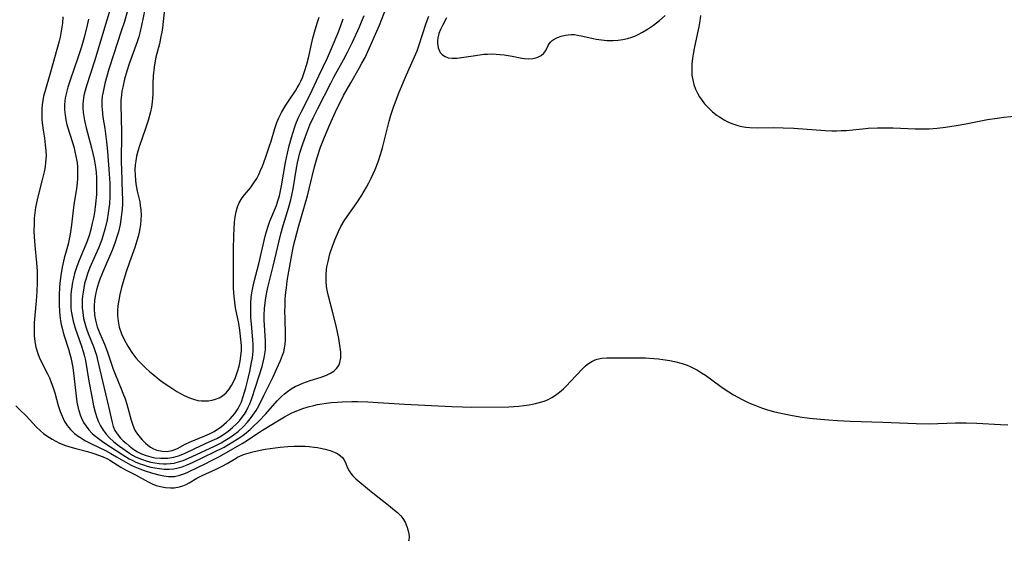
# Model space of a CAD drawing. Units: inches. Extents: x 2113788 to 2119244, y 186556 to 192034.
# Drawn here: x 2115596 to 2115738, y 186608 to 186683 of the extents above; entities that cross this region are included whole.
import ezdxf

# ---------------------------------------------------------------- set-up
doc = ezdxf.new("R2010")
doc.units = ezdxf.units.IN
doc.header["$MEASUREMENT"] = 0
doc.layers.add('c_22_T14S_R20E', color=238, linetype='Continuous')

msp = doc.modelspace()

# ---------------------------------------------------------------- linework, layer by layer
at = {"layer": 'c_22_T14S_R20E'}
for points in [[(2115609.49, 186686.04, 944), (2115608.49, 186682.65, 944), (2115606.68, 186676.77, 944), (2115605.53, 186673.2, 944), (2115605.33, 186672.51, 944), (2115605.17, 186671.79, 944), (2115605.06, 186671.07, 944), (2115605.03, 186670.55, 944), (2115605.02, 186670.03, 944), (2115605.07, 186669.35, 944), (2115605.14, 186668.78, 944), (2115605.23, 186668.21, 944), (2115605.48, 186667.15, 944), (2115606.25, 186664.26, 944), (2115606.45, 186663.45, 944), (2115606.63, 186662.63, 944), (2115606.82, 186661.49, 944), (2115606.91, 186660.71, 944), (2115606.97, 186659.93, 944), (2115607, 186659.16, 944), (2115607, 186658.33, 944), (2115606.96, 186657.52, 944), (2115606.84, 186656.17, 944), (2115606.67, 186654.96, 944), (2115606.54, 186654.19, 944), (2115606.38, 186653.42, 944), (2115606.15, 186652.5, 944), (2115605.9, 186651.65, 944), (2115605.62, 186650.81, 944), (2115605.43, 186650.32, 944), (2115604.43, 186647.94, 944), (2115604.08, 186647, 944), (2115603.81, 186646.13, 944), (2115603.65, 186645.49, 944), (2115603.53, 186644.9, 944), (2115603.37, 186643.89, 944), (2115603.3, 186643.16, 944), (2115603.26, 186642.44, 944), (2115603.27, 186641.72, 944), (2115603.3, 186641.21, 944), (2115603.35, 186640.73, 944), (2115603.46, 186640.01, 944), (2115603.62, 186639.3, 944), (2115603.91, 186638.27, 944), (2115604.18, 186637.46, 944), (2115604.82, 186635.69, 944), (2115605.07, 186634.9, 944), (2115605.21, 186634.39, 944), (2115605.38, 186633.59, 944), (2115605.89, 186630.62, 944), (2115606.25, 186628.64, 944), (2115606.56, 186627.09, 944), (2115606.79, 186626.18, 944), (2115607.05, 186625.38, 944), (2115607.28, 186624.78, 944), (2115607.55, 186624.21, 944), (2115607.94, 186623.55, 944), (2115608.38, 186622.98, 944), (2115608.88, 186622.46, 944), (2115609.44, 186621.95, 944), (2115609.97, 186621.52, 944), (2115611.11, 186620.66, 944), (2115611.72, 186620.24, 944), (2115612.18, 186619.96, 944), (2115612.61, 186619.73, 944), (2115613.45, 186619.37, 944), (2115614.27, 186619.1, 944), (2115614.82, 186618.96, 944), (2115615.38, 186618.85, 944), (2115616, 186618.76, 944), (2115616.63, 186618.72, 944), (2115617.09, 186618.71, 944), (2115617.64, 186618.74, 944), (2115618.19, 186618.82, 944), (2115618.83, 186618.98, 944), (2115619.47, 186619.19, 944), (2115620.23, 186619.51, 944), (2115623.9, 186621.22, 944), (2115624.96, 186621.75, 944), (2115625.5, 186622.06, 944), (2115626.21, 186622.5, 944), (2115626.9, 186622.98, 944), (2115627.41, 186623.39, 944), (2115628.11, 186624.04, 944), (2115628.76, 186624.73, 944), (2115629.14, 186625.2, 944), (2115629.55, 186625.74, 944), (2115629.99, 186626.42, 944), (2115630.37, 186627.08, 944), (2115631.12, 186628.56, 944), (2115632.44, 186631.27, 944), (2115632.99, 186632.45, 944), (2115633.5, 186633.61, 944), (2115633.8, 186634.37, 944), (2115633.98, 186634.87, 944), (2115634.11, 186635.38, 944), (2115634.2, 186635.95, 944), (2115634.24, 186636.53, 944), (2115634.24, 186637.28, 944), (2115634.17, 186639.7, 944), (2115634.16, 186640.61, 944), (2115634.17, 186641.6, 944), (2115634.21, 186642.52, 944), (2115634.29, 186643.44, 944), (2115634.36, 186644.1, 944), (2115634.49, 186645.04, 944), (2115634.63, 186645.9, 944), (2115635.15, 186648.84, 944), (2115635.41, 186650.12, 944), (2115635.63, 186651.05, 944), (2115636.11, 186652.86, 944), (2115637.41, 186657.34, 944), (2115637.72, 186658.53, 944), (2115638.43, 186661.54, 944), (2115638.8, 186662.85, 944), (2115639.29, 186664.35, 944), (2115639.84, 186665.81, 944), (2115640.62, 186667.63, 944), (2115641.66, 186669.88, 944), (2115642.25, 186671.1, 944), (2115642.61, 186671.79, 944), (2115643.64, 186673.64, 944), (2115644.87, 186675.76, 944), (2115645.26, 186676.45, 944), (2115645.71, 186677.3, 944), (2115646.3, 186678.57, 944), (2115647.42, 186681.09, 944), (2115647.78, 186681.96, 944), (2115648.78, 186684.52, 944)], [(2115614.21, 186685.36, 940), (2115613.49, 186681.9, 940), (2115613.23, 186680.85, 940), (2115613.07, 186680.28, 940), (2115612.83, 186679.54, 940), (2115611.7, 186676.38, 940), (2115611.36, 186675.33, 940), (2115611.02, 186674.14, 940), (2115610.76, 186673.01, 940), (2115610.65, 186672.43, 940), (2115610.57, 186671.86, 940), (2115610.5, 186671.15, 940), (2115610.48, 186670.47, 940), (2115610.58, 186666.5, 940), (2115610.55, 186662.16, 940), (2115610.57, 186661.19, 940), (2115610.7, 186657.8, 940), (2115610.72, 186656.85, 940), (2115610.71, 186656.16, 940), (2115610.67, 186655.44, 940), (2115610.6, 186654.63, 940), (2115610.5, 186653.92, 940), (2115610.38, 186653.22, 940), (2115610.14, 186652.16, 940), (2115609.92, 186651.42, 940), (2115609.67, 186650.68, 940), (2115609.27, 186649.63, 940), (2115607.93, 186646.48, 940), (2115607.47, 186645.31, 940), (2115607.27, 186644.76, 940), (2115606.98, 186643.81, 940), (2115606.82, 186643.14, 940), (2115606.69, 186642.29, 940), (2115606.63, 186641.45, 940), (2115606.64, 186641.05, 940), (2115606.71, 186640.17, 940), (2115606.84, 186639.42, 940), (2115607.1, 186638.48, 940), (2115607.46, 186637.52, 940), (2115608.12, 186635.96, 940), (2115608.5, 186634.97, 940), (2115609.4, 186632.36, 940), (2115609.66, 186631.66, 940), (2115610.56, 186629.5, 940), (2115610.79, 186628.91, 940), (2115611.1, 186628.08, 940), (2115611.34, 186627.33, 940), (2115612, 186624.99, 940), (2115612.18, 186624.43, 940), (2115612.38, 186623.89, 940), (2115612.57, 186623.49, 940), (2115612.89, 186622.98, 940), (2115613.26, 186622.5, 940), (2115613.58, 186622.15, 940), (2115614.03, 186621.71, 940), (2115614.38, 186621.41, 940), (2115614.79, 186621.11, 940), (2115615.22, 186620.86, 940), (2115615.69, 186620.68, 940), (2115616.45, 186620.52, 940), (2115617.11, 186620.51, 940), (2115617.9, 186620.65, 940), (2115618.65, 186620.94, 940), (2115619.79, 186621.56, 940), (2115620.37, 186621.83, 940), (2115622.59, 186622.73, 940), (2115623.28, 186623.03, 940), (2115623.95, 186623.37, 940), (2115624.31, 186623.59, 940), (2115624.97, 186624.06, 940), (2115625.73, 186624.72, 940), (2115626.24, 186625.2, 940), (2115626.6, 186625.58, 940), (2115626.94, 186625.98, 940), (2115627.31, 186626.53, 940), (2115627.56, 186626.98, 940), (2115627.87, 186627.67, 940), (2115628.14, 186628.4, 940), (2115628.52, 186629.67, 940), (2115628.81, 186630.8, 940), (2115629.09, 186632, 940), (2115629.31, 186633.09, 940), (2115629.47, 186634.01, 940), (2115629.57, 186634.93, 940), (2115629.58, 186635.28, 940), (2115629.58, 186635.93, 940), (2115629.54, 186636.59, 940), (2115629.32, 186638.85, 940), (2115629.26, 186639.77, 940), (2115629.23, 186640.45, 940), (2115629.22, 186641.14, 940), (2115629.25, 186641.85, 940), (2115629.31, 186642.67, 940), (2115629.4, 186643.37, 940), (2115629.52, 186644.07, 940), (2115629.73, 186645.01, 940), (2115630.41, 186647.56, 940), (2115631.32, 186651.51, 940), (2115631.51, 186652.22, 940), (2115631.75, 186652.98, 940), (2115631.99, 186653.67, 940), (2115632.92, 186655.97, 940), (2115633.15, 186656.64, 940), (2115633.35, 186657.35, 940), (2115633.52, 186658.06, 940), (2115633.67, 186658.79, 940), (2115634.24, 186662.13, 940), (2115634.52, 186663.51, 940), (2115634.78, 186664.57, 940), (2115635.1, 186665.77, 940), (2115635.28, 186666.4, 940), (2115635.62, 186667.44, 940), (2115635.83, 186667.98, 940), (2115636.11, 186668.64, 940), (2115636.48, 186669.41, 940), (2115637.73, 186671.86, 940), (2115639.03, 186674.64, 940), (2115640.28, 186677.24, 940), (2115640.58, 186677.91, 940), (2115641.79, 186680.73, 940), (2115642.18, 186681.74, 940), (2115642.56, 186682.86, 940)], [(2115602.11, 186683.17, 948), (2115602.06, 186682.24, 948), (2115601.95, 186681.38, 948), (2115601.86, 186680.8, 948), (2115601.74, 186680.24, 948), (2115601.6, 186679.65, 948), (2115600.36, 186675.18, 948), (2115599.51, 186672.32, 948), (2115599.36, 186671.7, 948), (2115599.24, 186671.07, 948), (2115599.15, 186670.47, 948), (2115599.1, 186669.87, 948), (2115599.08, 186669.4, 948), (2115599.08, 186668.81, 948), (2115599.1, 186668.23, 948), (2115599.17, 186667.52, 948), (2115599.27, 186666.82, 948), (2115599.47, 186665.66, 948), (2115599.6, 186664.71, 948), (2115599.68, 186663.89, 948), (2115599.7, 186663.07, 948), (2115599.65, 186662.2, 948), (2115599.56, 186661.51, 948), (2115599.43, 186660.82, 948), (2115599.15, 186659.64, 948), (2115598.48, 186657.02, 948), (2115598.28, 186656.11, 948), (2115598.2, 186655.66, 948), (2115598.09, 186654.9, 948), (2115598.01, 186654.14, 948), (2115597.97, 186653.38, 948), (2115597.96, 186652.2, 948), (2115598, 186651.44, 948), (2115598.09, 186650.17, 948), (2115598.34, 186647.67, 948), (2115598.41, 186646.49, 948), (2115598.43, 186645.86, 948), (2115598.43, 186644.79, 948), (2115598.38, 186643.56, 948), (2115598.29, 186642.23, 948), (2115598, 186639.06, 948), (2115597.97, 186638.15, 948), (2115597.99, 186637.14, 948), (2115598.08, 186636.34, 948), (2115598.23, 186635.55, 948), (2115598.51, 186634.61, 948), (2115598.71, 186634.09, 948), (2115598.94, 186633.57, 948), (2115599.9, 186631.7, 948), (2115600.19, 186631.09, 948), (2115600.45, 186630.46, 948), (2115600.69, 186629.83, 948), (2115600.96, 186628.96, 948), (2115601.46, 186627.11, 948), (2115601.73, 186626.25, 948), (2115602.01, 186625.56, 948), (2115602.38, 186624.83, 948), (2115602.77, 186624.23, 948), (2115603.21, 186623.67, 948), (2115603.56, 186623.32, 948), (2115603.81, 186623.1, 948), (2115604.33, 186622.7, 948), (2115604.8, 186622.39, 948), (2115605.29, 186622.09, 948), (2115606.34, 186621.55, 948), (2115608.26, 186620.62, 948), (2115609.06, 186620.21, 948), (2115609.87, 186619.74, 948), (2115611.23, 186618.93, 948), (2115611.87, 186618.59, 948), (2115612.53, 186618.27, 948), (2115613.25, 186617.97, 948), (2115613.86, 186617.75, 948), (2115615.07, 186617.36, 948), (2115615.95, 186617.13, 948), (2115616.67, 186616.98, 948), (2115617.38, 186616.89, 948), (2115618.22, 186616.91, 948), (2115618.98, 186617.06, 948), (2115619.71, 186617.32, 948), (2115620.23, 186617.55, 948), (2115622.75, 186618.77, 948), (2115623.48, 186619.14, 948), (2115624.7, 186619.79, 948), (2115626.63, 186620.87, 948), (2115627.98, 186621.65, 948), (2115628.6, 186622.03, 948), (2115630.54, 186623.32, 948), (2115631.16, 186623.72, 948), (2115632.9, 186624.78, 948), (2115634.1, 186625.48, 948), (2115635.17, 186626.04, 948), (2115636, 186626.41, 948), (2115636.57, 186626.63, 948), (2115637.51, 186626.94, 948), (2115638.31, 186627.14, 948), (2115638.87, 186627.26, 948), (2115640.13, 186627.46, 948), (2115640.83, 186627.54, 948), (2115641.68, 186627.62, 948), (2115642.39, 186627.66, 948), (2115643.8, 186627.71, 948), (2115644.68, 186627.7, 948), (2115646.12, 186627.66, 948), (2115651.41, 186627.31, 948), (2115658.22, 186626.97, 948), (2115659.77, 186626.91, 948), (2115661.12, 186626.9, 948), (2115666.45, 186626.95, 948), (2115667.9, 186627.03, 948), (2115668.6, 186627.1, 948), (2115669.38, 186627.2, 948), (2115670.3, 186627.39, 948), (2115671.19, 186627.63, 948), (2115671.67, 186627.8, 948), (2115672.13, 186628, 948), (2115672.67, 186628.27, 948), (2115673.19, 186628.59, 948), (2115673.77, 186629.03, 948), (2115674.31, 186629.52, 948), (2115674.7, 186629.91, 948), (2115676.11, 186631.42, 948), (2115677.15, 186632.49, 948), (2115677.51, 186632.83, 948), (2115677.95, 186633.18, 948), (2115678.4, 186633.48, 948), (2115678.88, 186633.71, 948), (2115679.17, 186633.81, 948), (2115679.86, 186633.94, 948), (2115680.59, 186634, 948), (2115681.08, 186634, 948), (2115686.14, 186633.97, 948), (2115687.37, 186633.91, 948), (2115688.02, 186633.85, 948), (2115688.66, 186633.77, 948), (2115689.67, 186633.59, 948), (2115690.33, 186633.45, 948), (2115691.43, 186633.16, 948), (2115692.14, 186632.92, 948), (2115692.62, 186632.73, 948), (2115693.09, 186632.52, 948), (2115693.63, 186632.23, 948), (2115694.25, 186631.85, 948), (2115694.8, 186631.48, 948), (2115697.01, 186629.85, 948), (2115697.5, 186629.5, 948), (2115698.17, 186629.07, 948), (2115698.86, 186628.67, 948), (2115700.11, 186627.99, 948), (2115700.78, 186627.65, 948), (2115701.41, 186627.37, 948), (2115701.94, 186627.15, 948), (2115702.89, 186626.79, 948)], [(2115605.81, 186682.8, 946), (2115605.62, 186681.94, 946), (2115605.18, 186680.17, 946), (2115604.76, 186678.68, 946), (2115604.31, 186677.22, 946), (2115603.22, 186674.16, 946), (2115602.84, 186673, 946), (2115602.64, 186672.24, 946), (2115602.52, 186671.67, 946), (2115602.43, 186671.1, 946), (2115602.38, 186670.42, 946), (2115602.38, 186669.74, 946), (2115602.44, 186668.97, 946), (2115602.54, 186668.3, 946), (2115602.66, 186667.8, 946), (2115602.8, 186667.3, 946), (2115603.54, 186665.04, 946), (2115603.71, 186664.42, 946), (2115603.88, 186663.74, 946), (2115604.02, 186663.05, 946), (2115604.17, 186662.11, 946), (2115604.22, 186661.51, 946), (2115604.25, 186660.91, 946), (2115604.25, 186660.34, 946), (2115604.23, 186659.78, 946), (2115604.19, 186659.22, 946), (2115604.09, 186658.34, 946), (2115603.73, 186656.08, 946), (2115603.36, 186653.18, 946), (2115603.16, 186651.8, 946), (2115603.03, 186651.08, 946), (2115602.88, 186650.37, 946), (2115602.33, 186648.34, 946), (2115602.04, 186647.06, 946), (2115601.83, 186645.85, 946), (2115601.7, 186644.74, 946), (2115601.65, 186644.13, 946), (2115601.59, 186643.09, 946), (2115601.59, 186641.7, 946), (2115601.65, 186640.63, 946), (2115601.7, 186640.08, 946), (2115601.8, 186639.32, 946), (2115601.89, 186638.79, 946), (2115602.01, 186638.27, 946), (2115602.17, 186637.63, 946), (2115602.35, 186637, 946), (2115602.93, 186635.25, 946), (2115603.08, 186634.73, 946), (2115603.26, 186634.02, 946), (2115603.42, 186633.31, 946), (2115603.55, 186632.58, 946), (2115603.71, 186631.4, 946), (2115604.03, 186628.47, 946), (2115604.15, 186627.61, 946), (2115604.32, 186626.76, 946), (2115604.46, 186626.27, 946), (2115604.63, 186625.77, 946), (2115604.82, 186625.29, 946), (2115605.12, 186624.69, 946), (2115605.48, 186624.13, 946), (2115605.88, 186623.6, 946), (2115606.38, 186623.08, 946), (2115606.63, 186622.85, 946), (2115607.27, 186622.34, 946), (2115608.06, 186621.77, 946), (2115610.78, 186620, 946), (2115611.68, 186619.44, 946), (2115612.11, 186619.22, 946), (2115612.56, 186619.01, 946), (2115613.15, 186618.76, 946), (2115613.76, 186618.55, 946), (2115614.27, 186618.39, 946), (2115614.82, 186618.25, 946), (2115615.37, 186618.13, 946), (2115616.07, 186618.02, 946), (2115616.76, 186617.96, 946), (2115617.45, 186617.95, 946), (2115618.13, 186618, 946), (2115618.59, 186618.09, 946), (2115619.33, 186618.3, 946), (2115620.06, 186618.57, 946), (2115620.81, 186618.9, 946), (2115624, 186620.43, 946), (2115625.37, 186621.13, 946), (2115626.03, 186621.49, 946), (2115626.66, 186621.86, 946), (2115627.27, 186622.25, 946), (2115627.92, 186622.7, 946), (2115628.32, 186623.01, 946), (2115629.12, 186623.68, 946), (2115629.52, 186624.04, 946), (2115630.41, 186624.88, 946), (2115631.42, 186625.92, 946), (2115633.05, 186627.79, 946), (2115633.67, 186628.43, 946), (2115634.07, 186628.79, 946), (2115634.51, 186629.14, 946), (2115635.06, 186629.51, 946), (2115635.63, 186629.84, 946), (2115636.19, 186630.11, 946), (2115636.75, 186630.35, 946), (2115637.8, 186630.71, 946), (2115639.36, 186631.21, 946), (2115640.14, 186631.5, 946), (2115640.71, 186631.78, 946), (2115641.2, 186632.09, 946), (2115641.61, 186632.45, 946), (2115641.91, 186632.88, 946), (2115642.08, 186633.3, 946), (2115642.2, 186634.01, 946), (2115642.2, 186634.79, 946), (2115642.14, 186635.47, 946), (2115642.04, 186636.12, 946), (2115641.93, 186636.79, 946), (2115641.54, 186638.61, 946), (2115641.08, 186640.49, 946), (2115640.44, 186642.86, 946), (2115640.29, 186643.5, 946), (2115640.16, 186644.28, 946), (2115640.09, 186645.09, 946), (2115640.1, 186645.91, 946), (2115640.17, 186646.73, 946), (2115640.22, 186647.12, 946), (2115640.37, 186647.87, 946), (2115640.65, 186648.98, 946), (2115641.02, 186650.11, 946), (2115641.39, 186651.09, 946), (2115641.86, 186652.18, 946), (2115642.22, 186652.9, 946), (2115642.71, 186653.72, 946), (2115643.13, 186654.36, 946), (2115644.52, 186656.32, 946), (2115645.24, 186657.46, 946), (2115645.9, 186658.58, 946), (2115646.25, 186659.24, 946), (2115646.58, 186659.9, 946), (2115647.15, 186661.14, 946), (2115647.58, 186662.24, 946), (2115648, 186663.46, 946), (2115648.23, 186664.25, 946), (2115648.44, 186665.01, 946), (2115649.2, 186668.1, 946), (2115649.45, 186668.96, 946), (2115649.78, 186669.97, 946), (2115650.55, 186672.06, 946), (2115651.24, 186673.8, 946), (2115651.67, 186674.81, 946), (2115652.86, 186677.4, 946), (2115653.21, 186678.24, 946), (2115653.47, 186678.98, 946), (2115654.5, 186682.23, 946), (2115654.89, 186683.22, 946)], [(2115611.44, 186684.01, 942), (2115611.01, 186682.47, 942), (2115610.51, 186680.93, 942), (2115609.46, 186677.81, 942), (2115608.78, 186675.6, 942), (2115608.2, 186673.52, 942), (2115607.92, 186672.35, 942), (2115607.82, 186671.73, 942), (2115607.75, 186671.11, 942), (2115607.75, 186670.29, 942), (2115607.78, 186669.8, 942), (2115607.91, 186668.7, 942), (2115608.16, 186667.06, 942), (2115608.41, 186665.14, 942), (2115608.55, 186663.74, 942), (2115608.81, 186660.51, 942), (2115608.89, 186659.15, 942), (2115608.91, 186658, 942), (2115608.9, 186657.24, 942), (2115608.84, 186656.18, 942), (2115608.68, 186654.84, 942), (2115608.52, 186653.89, 942), (2115608.24, 186652.68, 942), (2115607.9, 186651.53, 942), (2115607.69, 186650.9, 942), (2115607.26, 186649.82, 942), (2115606.2, 186647.44, 942), (2115606.01, 186647, 942), (2115605.67, 186646.09, 942), (2115605.43, 186645.29, 942), (2115605.27, 186644.7, 942), (2115605.14, 186644.09, 942), (2115605.04, 186643.48, 942), (2115604.96, 186642.87, 942), (2115604.92, 186642.35, 942), (2115604.91, 186641.78, 942), (2115604.93, 186641.2, 942), (2115604.99, 186640.54, 942), (2115605.13, 186639.67, 942), (2115605.29, 186638.99, 942), (2115605.49, 186638.33, 942), (2115605.79, 186637.5, 942), (2115606.56, 186635.63, 942), (2115606.81, 186634.9, 942), (2115606.96, 186634.39, 942), (2115607.1, 186633.88, 942), (2115607.84, 186630.63, 942), (2115608.73, 186626.98, 942), (2115609.22, 186624.67, 942), (2115609.39, 186624.1, 942), (2115609.64, 186623.53, 942), (2115609.94, 186623.05, 942), (2115610.46, 186622.43, 942), (2115610.84, 186622.05, 942), (2115611.24, 186621.69, 942), (2115611.7, 186621.3, 942), (2115612.17, 186620.92, 942), (2115612.8, 186620.51, 942), (2115613.45, 186620.17, 942), (2115614.12, 186619.92, 942), (2115614.81, 186619.72, 942), (2115615.41, 186619.6, 942), (2115616.28, 186619.52, 942), (2115616.77, 186619.51, 942), (2115617.26, 186619.54, 942), (2115618.13, 186619.67, 942), (2115618.83, 186619.88, 942), (2115619.66, 186620.21, 942), (2115621.15, 186620.93, 942), (2115623.34, 186621.91, 942), (2115624.33, 186622.38, 942), (2115624.91, 186622.7, 942), (2115625.44, 186623.04, 942), (2115625.95, 186623.4, 942), (2115626.6, 186623.93, 942), (2115627.16, 186624.46, 942), (2115627.59, 186624.93, 942), (2115627.99, 186625.43, 942), (2115628.31, 186625.89, 942), (2115628.6, 186626.37, 942), (2115628.86, 186626.86, 942), (2115629.09, 186627.37, 942), (2115629.39, 186628.13, 942), (2115629.93, 186629.74, 942), (2115630.85, 186632.73, 942), (2115631.02, 186633.36, 942), (2115631.16, 186633.99, 942), (2115631.27, 186634.57, 942), (2115631.34, 186635.16, 942), (2115631.37, 186635.8, 942), (2115631.36, 186636.45, 942), (2115631.2, 186638.72, 942), (2115631.17, 186639.44, 942), (2115631.16, 186640.15, 942), (2115631.19, 186641.11, 942), (2115631.33, 186642.32, 942), (2115631.49, 186643.24, 942), (2115631.68, 186644.11, 942), (2115632.47, 186647.21, 942), (2115633.56, 186651.85, 942), (2115633.9, 186653.06, 942), (2115634.69, 186655.59, 942), (2115635, 186656.77, 942), (2115635.34, 186658.37, 942), (2115635.82, 186661.34, 942), (2115635.96, 186662.1, 942), (2115636.1, 186662.71, 942), (2115636.32, 186663.53, 942), (2115636.75, 186664.86, 942), (2115637.32, 186666.43, 942), (2115637.77, 186667.56, 942), (2115638.24, 186668.59, 942), (2115638.91, 186669.95, 942), (2115640.76, 186673.59, 942), (2115641.28, 186674.57, 942), (2115642.59, 186676.93, 942), (2115643.19, 186678.07, 942), (2115643.89, 186679.51, 942), (2115644.91, 186681.73, 942), (2115645.22, 186682.43, 942), (2115645.58, 186683.33, 942)], [(2115616.81, 186684.29, 938), (2115616.48, 186681.55, 938), (2115616.39, 186680.92, 938), (2115616.28, 186680.29, 938), (2115616.06, 186679.27, 938), (2115615.54, 186677.31, 938), (2115615.38, 186676.53, 938), (2115615.28, 186675.9, 938), (2115615.15, 186674.65, 938), (2115615.1, 186673.52, 938), (2115615.09, 186671.97, 938), (2115615.07, 186671.43, 938), (2115615.02, 186670.86, 938), (2115614.91, 186670.14, 938), (2115614.76, 186669.44, 938), (2115614.44, 186668.22, 938), (2115614.01, 186666.93, 938), (2115613.17, 186664.56, 938), (2115612.92, 186663.76, 938), (2115612.76, 186663.07, 938), (2115612.64, 186662.37, 938), (2115612.57, 186661.83, 938), (2115612.53, 186661.08, 938), (2115612.54, 186660.33, 938), (2115612.59, 186659.58, 938), (2115612.65, 186659.06, 938), (2115612.73, 186658.53, 938), (2115612.84, 186658.02, 938), (2115613.21, 186656.48, 938), (2115613.3, 186655.97, 938), (2115613.38, 186655.31, 938), (2115613.41, 186654.54, 938), (2115613.39, 186653.87, 938), (2115613.33, 186653.19, 938), (2115613.24, 186652.64, 938), (2115613.13, 186652.1, 938), (2115612.98, 186651.47, 938), (2115612.8, 186650.85, 938), (2115612.49, 186649.92, 938), (2115611.72, 186647.79, 938), (2115611.24, 186646.37, 938), (2115610.78, 186644.82, 938), (2115610.59, 186644.11, 938), (2115610.37, 186643.14, 938), (2115610.2, 186642.3, 938), (2115610.08, 186641.47, 938), (2115610.03, 186640.83, 938), (2115610.03, 186640.04, 938), (2115610.1, 186639.27, 938), (2115610.27, 186638.41, 938), (2115610.6, 186637.46, 938), (2115610.99, 186636.63, 938), (2115611.51, 186635.69, 938), (2115612.1, 186634.76, 938), (2115612.66, 186634.01, 938), (2115613.05, 186633.56, 938), (2115613.46, 186633.12, 938), (2115614.06, 186632.54, 938), (2115614.69, 186631.99, 938), (2115615.34, 186631.45, 938), (2115616.03, 186630.89, 938), (2115616.75, 186630.36, 938), (2115617.42, 186629.9, 938), (2115618.59, 186629.15, 938), (2115619.6, 186628.57, 938), (2115620.38, 186628.21, 938), (2115620.98, 186628.01, 938), (2115621.59, 186627.86, 938), (2115622.14, 186627.79, 938), (2115622.68, 186627.77, 938), (2115623.14, 186627.8, 938), (2115623.66, 186627.88, 938), (2115624.16, 186628.02, 938), (2115624.68, 186628.24, 938), (2115625.16, 186628.53, 938), (2115625.66, 186628.96, 938), (2115626.1, 186629.46, 938), (2115626.45, 186629.98, 938), (2115626.76, 186630.55, 938), (2115627.03, 186631.16, 938), (2115627.33, 186632, 938), (2115627.55, 186632.8, 938), (2115627.7, 186633.53, 938), (2115627.81, 186634.28, 938), (2115627.87, 186635, 938), (2115627.88, 186635.75, 938), (2115627.82, 186636.64, 938), (2115627.72, 186637.54, 938), (2115627.65, 186638, 938), (2115627.49, 186638.94, 938), (2115627.04, 186641.19, 938), (2115626.92, 186642.02, 938), (2115626.79, 186643.29, 938), (2115626.74, 186644.15, 938), (2115626.72, 186645.05, 938), (2115626.73, 186649.58, 938), (2115626.78, 186651.69, 938), (2115626.82, 186652.56, 938), (2115626.89, 186653.56, 938), (2115626.98, 186654.3, 938), (2115627.11, 186655.02, 938), (2115627.32, 186655.76, 938), (2115627.56, 186656.33, 938), (2115627.98, 186657.04, 938), (2115628.32, 186657.5, 938), (2115629.17, 186658.52, 938), (2115629.69, 186659.2, 938), (2115630.09, 186659.84, 938), (2115630.38, 186660.41, 938), (2115630.65, 186661, 938), (2115630.91, 186661.61, 938), (2115631.36, 186662.81, 938), (2115631.95, 186664.53, 938), (2115632.17, 186665.22, 938), (2115632.71, 186667.06, 938), (2115633.01, 186667.93, 938), (2115633.28, 186668.58, 938), (2115633.67, 186669.35, 938), (2115634.27, 186670.42, 938), (2115634.65, 186671.01, 938), (2115635.66, 186672.49, 938), (2115635.92, 186672.9, 938), (2115636.2, 186673.39, 938), (2115636.45, 186673.89, 938), (2115636.68, 186674.4, 938), (2115637, 186675.27, 938), (2115637.3, 186676.31, 938), (2115637.54, 186677.22, 938), (2115638.2, 186680.09, 938), (2115638.51, 186681.26, 938), (2115638.86, 186682.4, 938), (2115639.09, 186683.09, 938)], [(2115657.44, 186683.02, 946), (2115656.86, 186681.92, 946), (2115656.57, 186681.34, 946), (2115656.34, 186680.73, 946), (2115656.2, 186680.11, 946), (2115656.15, 186679.73, 946), (2115656.15, 186679.35, 946), (2115656.26, 186678.67, 946), (2115656.38, 186678.33, 946), (2115656.54, 186678.03, 946), (2115656.81, 186677.71, 946), (2115657.15, 186677.46, 946), (2115657.71, 186677.24, 946), (2115658.29, 186677.17, 946), (2115658.93, 186677.19, 946), (2115659.6, 186677.27, 946), (2115661.64, 186677.59, 946), (2115662.86, 186677.75, 946), (2115663.36, 186677.79, 946), (2115663.98, 186677.8, 946), (2115664.6, 186677.78, 946), (2115665.77, 186677.66, 946), (2115666.95, 186677.47, 946), (2115668.3, 186677.19, 946), (2115668.71, 186677.13, 946), (2115669.26, 186677.09, 946), (2115669.93, 186677.13, 946), (2115670.51, 186677.27, 946), (2115671.12, 186677.58, 946), (2115671.5, 186677.93, 946), (2115671.76, 186678.31, 946), (2115672.12, 186679.02, 946), (2115672.27, 186679.26, 946), (2115672.45, 186679.49, 946), (2115672.69, 186679.72, 946), (2115672.99, 186679.93, 946), (2115673.47, 186680.17, 946), (2115674.01, 186680.37, 946), (2115674.6, 186680.51, 946), (2115675.02, 186680.57, 946), (2115675.45, 186680.59, 946), (2115675.9, 186680.58, 946), (2115676.34, 186680.52, 946), (2115677.14, 186680.37, 946), (2115678.61, 186680.01, 946), (2115679.06, 186679.92, 946), (2115679.81, 186679.81, 946), (2115680.58, 186679.74, 946), (2115681.47, 186679.73, 946), (2115682.2, 186679.78, 946), (2115682.89, 186679.87, 946), (2115683.57, 186680.02, 946), (2115684.2, 186680.21, 946), (2115684.64, 186680.38, 946), (2115685.02, 186680.55, 946), (2115685.74, 186680.93, 946), (2115686.45, 186681.35, 946), (2115687.32, 186681.94, 946), (2115687.76, 186682.28, 946), (2115688.19, 186682.62, 946), (2115688.99, 186683.32, 946)], [(2115694.08, 186683.34, 946), (2115693.98, 186682.57, 946), (2115693.84, 186681.7, 946), (2115693.67, 186680.82, 946), (2115693.19, 186678.59, 946), (2115693.03, 186677.76, 946), (2115692.94, 186677.19, 946), (2115692.85, 186676.32, 946), (2115692.82, 186675.76, 946), (2115692.82, 186675.21, 946), (2115692.85, 186674.73, 946), (2115692.91, 186674.27, 946), (2115693.11, 186673.41, 946), (2115693.37, 186672.71, 946), (2115693.7, 186672.04, 946), (2115693.96, 186671.6, 946), (2115694.16, 186671.29, 946), (2115694.66, 186670.63, 946), (2115695.22, 186670.01, 946), (2115695.82, 186669.45, 946), (2115696.47, 186668.94, 946), (2115696.81, 186668.71, 946), (2115697.48, 186668.3, 946), (2115698.03, 186668, 946), (2115698.59, 186667.75, 946), (2115699.47, 186667.46, 946), (2115700.05, 186667.33, 946), (2115700.64, 186667.24, 946), (2115701.18, 186667.19, 946), (2115702.32, 186667.14, 946), (2115704.68, 186667.18, 946), (2115705.99, 186667.17, 946), (2115707.54, 186667.1, 946), (2115712.05, 186666.77, 946), (2115713.01, 186666.73, 946), (2115713.69, 186666.72, 946), (2115714.36, 186666.74, 946), (2115715.09, 186666.78, 946), (2115717.45, 186667.01, 946), (2115718.26, 186667.08, 946), (2115719.6, 186667.14, 946), (2115720.41, 186667.15, 946), (2115721.89, 186667.13, 946), (2115725.05, 186667, 946), (2115725.73, 186666.98, 946), (2115726.41, 186666.99, 946), (2115727.07, 186667.01, 946), (2115728.2, 186667.1, 946), (2115729.4, 186667.24, 946), (2115730.96, 186667.47, 946), (2115732.37, 186667.72, 946), (2115735.47, 186668.34, 946), (2115736.87, 186668.55, 946), (2115737.82, 186668.67, 946), (2115739.84, 186668.88, 946)], [(2115595.35, 186627.07, 950), (2115595.94, 186626.52, 950), (2115596.83, 186625.61, 950), (2115598.3, 186624.04, 950), (2115598.9, 186623.47, 950), (2115599.36, 186623.08, 950), (2115599.84, 186622.73, 950), (2115600.58, 186622.25, 950), (2115601.11, 186621.96, 950), (2115601.65, 186621.7, 950), (2115602.49, 186621.37, 950), (2115603.47, 186621.05, 950), (2115604, 186620.9, 950), (2115605.67, 186620.47, 950), (2115606.58, 186620.21, 950), (2115607.27, 186619.98, 950), (2115607.93, 186619.73, 950), (2115608.57, 186619.43, 950), (2115608.92, 186619.24, 950), (2115610.5, 186618.23, 950), (2115611.18, 186617.85, 950), (2115612.61, 186617.11, 950), (2115614.44, 186616.12, 950), (2115615.01, 186615.84, 950), (2115615.6, 186615.61, 950), (2115616.22, 186615.43, 950), (2115616.94, 186615.3, 950), (2115617.67, 186615.25, 950), (2115618.18, 186615.27, 950), (2115618.95, 186615.4, 950), (2115619.45, 186615.54, 950), (2115619.91, 186615.73, 950), (2115620.35, 186615.96, 950), (2115621.44, 186616.64, 950), (2115622.21, 186617.05, 950), (2115624.23, 186617.94, 950), (2115625.19, 186618.41, 950), (2115625.82, 186618.75, 950), (2115626.86, 186619.39, 950), (2115627.32, 186619.65, 950), (2115627.66, 186619.82, 950), (2115628.18, 186620.04, 950), (2115628.84, 186620.25, 950), (2115629.51, 186620.43, 950), (2115630.6, 186620.68, 950), (2115631.31, 186620.82, 950), (2115632.04, 186620.93, 950), (2115633.49, 186621.11, 950), (2115634.57, 186621.21, 950), (2115635.49, 186621.25, 950), (2115636.47, 186621.27, 950), (2115637.06, 186621.25, 950), (2115637.63, 186621.22, 950), (2115638.39, 186621.13, 950), (2115638.85, 186621.07, 950), (2115639.3, 186620.98, 950), (2115639.95, 186620.84, 950), (2115640.7, 186620.62, 950), (2115641.38, 186620.35, 950), (2115641.77, 186620.15, 950), (2115642.18, 186619.87, 950), (2115642.45, 186619.62, 950), (2115642.66, 186619.33, 950), (2115642.83, 186619.02, 950), (2115643.19, 186618.12, 950), (2115643.4, 186617.69, 950), (2115643.66, 186617.32, 950), (2115643.94, 186616.98, 950), (2115644.39, 186616.56, 950), (2115646.36, 186614.9, 950), (2115647.05, 186614.33, 950), (2115649.07, 186612.77, 950), (2115649.98, 186612.04, 950), (2115650.39, 186611.68, 950), (2115650.85, 186611.21, 950), (2115651.16, 186610.81, 950), (2115651.48, 186610.29, 950), (2115651.75, 186609.66, 950), (2115651.94, 186609.04, 950), (2115652.03, 186608.6, 950), (2115652.07, 186608.17, 950), (2115652.03, 186607.71, 950), (2115652, 186607.55, 950)], [(2115702.89, 186626.79, 948), (2115703.75, 186626.51, 948), (2115704.62, 186626.26, 948), (2115705.25, 186626.1, 948), (2115706.39, 186625.85, 948), (2115707.11, 186625.72, 948), (2115708.4, 186625.5, 948), (2115709.8, 186625.31, 948), (2115711.4, 186625.13, 948), (2115712.55, 186625.04, 948), (2115713.82, 186624.97, 948), (2115715.65, 186624.88, 948), (2115720.4, 186624.71, 948), (2115725.17, 186624.51, 948), (2115727.04, 186624.5, 948), (2115730.86, 186624.63, 948), (2115732.41, 186624.64, 948), (2115733.96, 186624.59, 948), (2115737.35, 186624.37, 948), (2115738.42, 186624.33, 948)]]:
    msp.add_polyline3d(points, dxfattribs=at)

doc.saveas('drawing.dxf')
